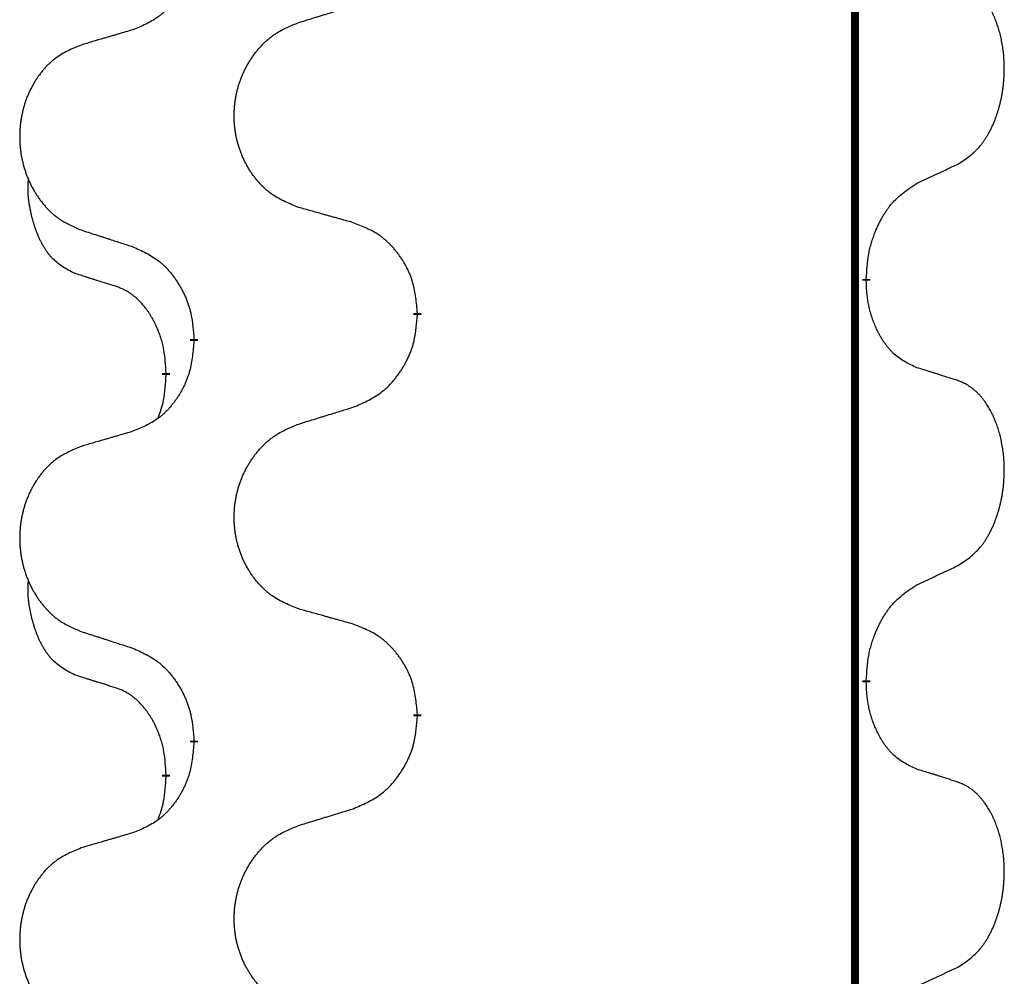
# Model space of a CAD drawing. Units: millimetres. Extents: x -82 to 736, y 0 to 598.
# Drawn here: x 38 to 42, y 420 to 424 of the extents above; entities that cross this region are included whole.
import ezdxf

# ---------------------------------------------------------------- set-up
doc = ezdxf.new("R2010")
doc.units = ezdxf.units.MM
doc.linetypes.add('SLD_Durchgehend', pattern=[0, 0, 0])

# ---------------------------------------------------------------- blocks, each defined once
blk = doc.blocks.new('HL50W-Füsse', base_point=(26.8721, -1428.0153))
at = {"color": 7, "linetype": 'SLD_Durchgehend', "const_width": 0.0625}
for points in [[(-225.7012, 1179.9978), (-225.7012, 1016.0978)], [(-225.6112, 1036.9278), (-225.6112, 1036.9128)], [(-229.1604, 1036.6588), (-229.1604, 1036.6438)], [(-230.9272, 1036.4369), (-230.9272, 1036.4519)], [(-231.1473, 1036.1829), (-231.1473, 1036.1679)], [(-225.6112, 1033.7528), (-225.6112, 1033.7378)], [(-229.1604, 1033.4838), (-229.1604, 1033.4688)], [(-230.9272, 1033.2619), (-230.9272, 1033.2769)], [(-231.1473, 1033.0079), (-231.1473, 1032.9929)]]:
    blk.add_lwpolyline(points, dxfattribs=at)
at = {"color": 7, "linetype": 'SLD_Durchgehend'}
for points, knots in [([(-230.9272, 1039.6119), (-230.9305, 1039.5717), (-230.9372, 1039.4915), (-230.9526, 1039.4021), (-230.9698, 1039.3446), (-230.9796, 1039.3167), (-230.9905, 1039.2893), (-231.0026, 1039.2624), (-231.0157, 1039.2361), (-231.0297, 1039.2105), (-231.0446, 1039.1855), (-231.0604, 1039.1611), (-231.0769, 1039.1374), (-231.0941, 1039.1145), (-231.1123, 1039.0923), (-231.1311, 1039.0712), (-231.1505, 1039.0511), (-231.1706, 1039.0322), (-231.1915, 1039.0143), (-231.2352, 1038.9807), (-231.3077, 1038.94), (-231.3755, 1038.912), (-231.4095, 1038.898)], [0, 0, 0, 0, 0.1207923, 0.2415845, 0.2711145, 0.3006544, 0.3302167, 0.3597763, 0.388964, 0.418152, 0.4473341, 0.4765167, 0.5051788, 0.5338402, 0.5625129, 0.591185, 0.618755, 0.6463281, 0.6738633, 0.7013854, 0.8115011, 0.9216168, 0.9216168, 0.9216168, 0.9216168]), ([(-224.8873, 1037.8358), (-224.8552, 1037.8566), (-224.791, 1037.8982), (-224.7287, 1037.9572), (-224.6941, 1038.0006), (-224.679, 1038.0217), (-224.6648, 1038.0434), (-224.6509, 1038.0665), (-224.6374, 1038.091), (-224.6242, 1038.1169), (-224.6119, 1038.1432), (-224.6009, 1038.1689), (-224.591, 1038.1938), (-224.5821, 1038.2179), (-224.5739, 1038.2423), (-224.5661, 1038.2674), (-224.5588, 1038.2932), (-224.552, 1038.3198), (-224.5459, 1038.3465), (-224.5403, 1038.3739), (-224.5354, 1038.402), (-224.5311, 1038.4307), (-224.5275, 1038.4595), (-224.5246, 1038.4887), (-224.5224, 1038.5182), (-224.5209, 1038.5479), (-224.5201, 1038.5777), (-224.5202, 1038.6061), (-224.5208, 1038.6332), (-224.522, 1038.6589), (-224.5238, 1038.6846), (-224.5261, 1038.7101), (-224.529, 1038.7352), (-224.5324, 1038.7601), (-224.5364, 1038.7848), (-224.5408, 1038.8089), (-224.5457, 1038.8321), (-224.5509, 1038.8547), (-224.5566, 1038.8771), (-224.5628, 1038.8989), (-224.5693, 1038.9201), (-224.5762, 1038.9408), (-224.5836, 1038.9612), (-224.5915, 1038.9816), (-224.6, 1039.0018), (-224.6092, 1039.022), (-224.6189, 1039.0418), (-224.6289, 1039.0609), (-224.6391, 1039.0791), (-224.6496, 1039.0964), (-224.6606, 1039.1135), (-224.6734, 1039.132), (-224.6882, 1039.1519), (-224.7054, 1039.1728), (-224.7236, 1039.1928), (-224.7421, 1039.2111), (-224.7608, 1039.2276), (-224.7795, 1039.2423), (-224.7991, 1039.2559), (-224.8233, 1039.2704), (-224.8529, 1039.2844), (-224.8758, 1039.2936), (-224.8873, 1039.2982)], [0, 0, 0, 0, 0.114626, 0.229253, 0.255136, 0.281028, 0.306957, 0.332884, 0.361934, 0.390985, 0.420018, 0.449052, 0.474762, 0.500472, 0.526183, 0.551894, 0.5793, 0.606707, 0.634112, 0.661518, 0.690573, 0.719628, 0.748686, 0.777743, 0.807529, 0.837316, 0.867099, 0.896882, 0.922639, 0.948395, 0.974152, 0.999908, 1.024987, 1.050066, 1.075144, 1.100222, 1.123355, 1.146488, 1.16962, 1.192753, 1.214494, 1.236235, 1.257976, 1.279718, 1.301816, 1.323914, 1.34601, 1.368106, 1.38839, 1.408673, 1.42896, 1.449249, 1.476285, 1.503323, 1.530378, 1.557432, 1.581269, 1.605108, 1.628896, 1.652672, 1.68974, 1.726808, 1.726808, 1.726808, 1.726808]), ([(-230.0988, 1038.9555), (-230.0788, 1038.9616), (-230.0389, 1038.974), (-229.9939, 1038.9878), (-229.9639, 1038.997), (-229.9489, 1039.0016), (-229.9339, 1039.0063), (-229.919, 1039.0109), (-229.904, 1039.0155), (-229.889, 1039.0201), (-229.874, 1039.0247), (-229.8321, 1039.0377), (-229.7633, 1039.0589), (-229.6994, 1039.0786), (-229.6675, 1039.0884)], [0, 0, 0, 0, 0.062728, 0.1254559, 0.141138, 0.1568202, 0.1725023, 0.1881844, 0.2038666, 0.2195488, 0.235231, 0.2509132, 0.3511056, 0.4512981, 0.4512981, 0.4512981, 0.4512981]), ([(-230.0988, 1037.4931), (-230.1351, 1037.5075), (-230.2076, 1037.5364), (-230.2855, 1037.5786), (-230.333, 1037.6138), (-230.3562, 1037.633), (-230.3784, 1037.6534), (-230.3998, 1037.675), (-230.4204, 1037.6979), (-230.4401, 1037.7218), (-230.4588, 1037.7466), (-230.4764, 1037.772), (-230.493, 1037.7981), (-230.5085, 1037.8248), (-230.523, 1037.8521), (-230.5364, 1037.88), (-230.5488, 1037.9086), (-230.5602, 1037.9377), (-230.5703, 1037.9672), (-230.5793, 1037.9971), (-230.5871, 1038.0272), (-230.5937, 1038.0575), (-230.5991, 1038.0881), (-230.6033, 1038.1189), (-230.6065, 1038.1499), (-230.6084, 1038.181), (-230.6092, 1038.2123), (-230.6088, 1038.2434), (-230.6073, 1038.2745), (-230.6046, 1038.3054), (-230.6008, 1038.3363), (-230.5958, 1038.3669), (-230.5897, 1038.3971), (-230.5825, 1038.4271), (-230.5742, 1038.4568), (-230.5648, 1038.4861), (-230.5542, 1038.515), (-230.5426, 1038.5435), (-230.5299, 1038.5715), (-230.5162, 1038.5988), (-230.5015, 1038.6256), (-230.4859, 1038.6516), (-230.4693, 1038.677), (-230.4517, 1038.7019), (-230.4332, 1038.7261), (-230.4137, 1038.7496), (-230.3932, 1038.7723), (-230.3719, 1038.7939), (-230.3499, 1038.8143), (-230.3273, 1038.8336), (-230.3037, 1038.8517), (-230.2598, 1038.8819), (-230.1916, 1038.9176), (-230.1297, 1038.9429), (-230.0988, 1038.9555)], [0, 0, 0, 0, 0.117086, 0.234172, 0.26425, 0.294342, 0.324476, 0.354607, 0.385625, 0.416644, 0.447649, 0.478654, 0.509524, 0.540393, 0.571263, 0.602133, 0.633372, 0.664611, 0.695847, 0.727084, 0.758108, 0.789132, 0.820159, 0.851185, 0.8824, 0.913614, 0.944827, 0.97604, 1.007095, 1.038151, 1.069208, 1.100265, 1.131069, 1.161872, 1.192674, 1.223475, 1.254222, 1.284969, 1.315717, 1.346465, 1.376816, 1.407167, 1.437517, 1.467868, 1.498416, 1.528964, 1.559522, 1.59008, 1.619832, 1.649585, 1.679305, 1.709013, 1.809224, 1.909434, 1.909434, 1.909434, 1.909434]), ([(-231.4095, 1038.898), (-231.4286, 1038.8924), (-231.4668, 1038.8812), (-231.5099, 1038.8686), (-231.5385, 1038.8602), (-231.5529, 1038.856), (-231.5672, 1038.8518), (-231.5816, 1038.8476), (-231.5959, 1038.8434), (-231.6102, 1038.8392), (-231.6246, 1038.835), (-231.6642, 1038.8233), (-231.7292, 1038.8042), (-231.7894, 1038.7864), (-231.8195, 1038.7776)], [0, 0, 0, 0, 0.0597754, 0.1195507, 0.1344951, 0.1494396, 0.164384, 0.1793284, 0.1942733, 0.2092182, 0.2241631, 0.239108, 0.3332541, 0.4274002, 0.4274002, 0.4274002, 0.4274002]), ([(-231.8195, 1038.7776), (-231.8541, 1038.7631), (-231.9233, 1038.7341), (-231.9974, 1038.6919), (-232.0423, 1038.6568), (-232.0644, 1038.6376), (-232.0855, 1038.6172), (-232.1058, 1038.5955), (-232.1253, 1038.5727), (-232.1441, 1038.5487), (-232.1618, 1038.524), (-232.1786, 1038.4985), (-232.1943, 1038.4724), (-232.2091, 1038.4457), (-232.2229, 1038.4185), (-232.2357, 1038.3906), (-232.2475, 1038.362), (-232.2582, 1038.3329), (-232.2679, 1038.3033), (-232.2764, 1038.2735), (-232.2838, 1038.2434), (-232.29, 1038.2131), (-232.2952, 1038.1825), (-232.2993, 1038.1517), (-232.3022, 1038.1207), (-232.3041, 1038.0896), (-232.3048, 1038.0584), (-232.3045, 1038.0272), (-232.303, 1037.9961), (-232.3005, 1037.9652), (-232.2968, 1037.9344), (-232.2921, 1037.9038), (-232.2863, 1037.8735), (-232.2795, 1037.8436), (-232.2716, 1037.8139), (-232.2626, 1037.7846), (-232.2526, 1037.7557), (-232.2415, 1037.7273), (-232.2294, 1037.6992), (-232.2164, 1037.6719), (-232.2024, 1037.6451), (-232.1876, 1037.6191), (-232.1718, 1037.5937), (-232.1551, 1037.5688), (-232.1375, 1037.5446), (-232.119, 1037.5212), (-232.0995, 1037.4984), (-232.0793, 1037.4768), (-232.0584, 1037.4564), (-232.0369, 1037.4371), (-232.0144, 1037.419), (-231.9728, 1037.3889), (-231.908, 1037.3531), (-231.849, 1037.3278), (-231.8195, 1037.3151)], [0, 0, 0, 0, 0.112481, 0.224961, 0.254205, 0.283463, 0.312765, 0.342064, 0.372505, 0.402946, 0.433372, 0.463798, 0.494314, 0.52483, 0.555347, 0.585864, 0.616922, 0.647981, 0.679038, 0.710095, 0.741061, 0.772027, 0.802995, 0.833963, 0.865172, 0.896381, 0.927588, 0.958795, 0.989832, 1.020868, 1.051906, 1.082944, 1.113652, 1.144359, 1.175065, 1.20577, 1.236283, 1.266796, 1.29731, 1.327824, 1.357761, 1.387698, 1.417635, 1.447572, 1.477483, 1.507394, 1.537316, 1.567238, 1.596112, 1.624989, 1.653829, 1.682658, 1.778901, 1.875145, 1.875145, 1.875145, 1.875145]), ([(-225.2104, 1037.6846), (-225.1876, 1037.6951), (-225.1421, 1037.7163), (-225.0927, 1037.7393), (-225.0622, 1037.7535), (-225.0506, 1037.759), (-225.0389, 1037.7645), (-225.0272, 1037.7699), (-225.0156, 1037.7754), (-225.0039, 1037.7809), (-224.9922, 1037.7863), (-224.9689, 1037.7973), (-224.9339, 1037.8138), (-224.9028, 1037.8284), (-224.8873, 1037.8358)], [0, 0, 0, 0, 0.075268, 0.1505361, 0.163415, 0.176294, 0.1891729, 0.2020518, 0.2149361, 0.2278204, 0.2407047, 0.253589, 0.3051493, 0.3567097, 0.3567097, 0.3567097, 0.3567097]), ([(-231.8712, 1036.9725), (-231.9041, 1036.9892), (-231.9698, 1037.0228), (-232.0332, 1037.0753), (-232.0674, 1037.1146), (-232.0815, 1037.1326), (-232.0948, 1037.1513), (-232.1078, 1037.1713), (-232.1206, 1037.1925), (-232.133, 1037.2151), (-232.1445, 1037.2381), (-232.155, 1037.2608), (-232.1644, 1037.2832), (-232.173, 1037.3051), (-232.181, 1037.3273), (-232.1886, 1037.3503), (-232.1959, 1037.374), (-232.2027, 1037.3984), (-232.209, 1037.423), (-232.215, 1037.4483), (-232.2205, 1037.4742), (-232.2255, 1037.5008), (-232.2299, 1037.5276), (-232.2335, 1037.5546), (-232.2362, 1037.5819), (-232.2381, 1037.6095), (-232.2389, 1037.6371), (-232.2384, 1037.666), (-232.2365, 1037.696), (-232.2347, 1037.7167), (-232.2337, 1037.7271)], [0, 0, 0, 0, 0.1104767, 0.2209534, 0.2438284, 0.2667114, 0.2896326, 0.3125527, 0.3382849, 0.3640175, 0.389731, 0.4154442, 0.4390192, 0.4625939, 0.4861716, 0.5097495, 0.5351329, 0.5605162, 0.5859001, 0.6112844, 0.6383739, 0.665463, 0.6925584, 0.7196538, 0.7472958, 0.7749392, 0.8025614, 0.830178, 0.8614107, 0.8926434, 0.8926434, 0.8926434, 0.8926434]), ([(-225.6112, 1036.9278), (-225.6092, 1036.9608), (-225.6051, 1037.0267), (-225.5967, 1037.1001), (-225.5874, 1037.1476), (-225.5823, 1037.1701), (-225.5765, 1037.1924), (-225.5703, 1037.2142), (-225.5636, 1037.2355), (-225.5566, 1037.2561), (-225.5491, 1037.2767), (-225.54, 1037.3), (-225.5291, 1037.3262), (-225.5161, 1037.3549), (-225.5022, 1037.3832), (-225.4878, 1037.41), (-225.4732, 1037.4353), (-225.4582, 1037.4592), (-225.4422, 1037.4824), (-225.4025, 1037.5346), (-225.3282, 1037.6076), (-225.2496, 1037.6589), (-225.2104, 1037.6846)], [0, 0, 0, 0, 0.0991279, 0.1982558, 0.2212992, 0.2443459, 0.2673984, 0.2904499, 0.3123028, 0.3341557, 0.3560082, 0.3778615, 0.4093786, 0.4408961, 0.4724293, 0.503962, 0.5321252, 0.5602895, 0.5884188, 0.6165402, 0.7571053, 0.8976704, 0.8976704, 0.8976704, 0.8976704]), ([(-229.6675, 1037.3726), (-229.6876, 1037.3782), (-229.7279, 1037.3894), (-229.7731, 1037.402), (-229.8033, 1037.4104), (-229.8184, 1037.4146), (-229.8334, 1037.4188), (-229.8485, 1037.423), (-229.8636, 1037.4272), (-229.8787, 1037.4315), (-229.8938, 1037.4357), (-229.9355, 1037.4473), (-230.0038, 1037.4665), (-230.0672, 1037.4842), (-230.0988, 1037.4931)], [0, 0, 0, 0, 0.0626283, 0.1252565, 0.140914, 0.1565714, 0.1722289, 0.1878864, 0.2035442, 0.219202, 0.2348598, 0.2505176, 0.3491531, 0.4477886, 0.4477886, 0.4477886, 0.4477886]), ([(-229.1604, 1036.6588), (-229.1638, 1036.6989), (-229.1708, 1036.7792), (-229.1871, 1036.8687), (-229.2052, 1036.9261), (-229.2155, 1036.954), (-229.227, 1036.9814), (-229.2396, 1037.0083), (-229.2534, 1037.0346), (-229.2681, 1037.0602), (-229.2839, 1037.0852), (-229.3004, 1037.1096), (-229.3178, 1037.1333), (-229.336, 1037.1562), (-229.355, 1037.1784), (-229.3748, 1037.1995), (-229.3953, 1037.2196), (-229.4164, 1037.2386), (-229.4384, 1037.2564), (-229.4846, 1037.2901), (-229.5608, 1037.3307), (-229.632, 1037.3586), (-229.6675, 1037.3726)], [0, 0, 0, 0, 0.1209346, 0.2418691, 0.2715902, 0.3013222, 0.3310797, 0.3608342, 0.3904011, 0.4199685, 0.4495293, 0.4790908, 0.5083301, 0.5375686, 0.5668172, 0.5960652, 0.6244344, 0.6528069, 0.6811435, 0.7094671, 0.8241186, 0.93877, 0.93877, 0.93877, 0.93877]), ([(-231.8195, 1037.3151), (-231.8005, 1037.309), (-231.7625, 1037.2967), (-231.7198, 1037.2828), (-231.6913, 1037.2736), (-231.677, 1037.269), (-231.6628, 1037.2644), (-231.6485, 1037.2597), (-231.6343, 1037.2551), (-231.62, 1037.2505), (-231.6058, 1037.2459), (-231.5659, 1037.233), (-231.5005, 1037.2118), (-231.4398, 1037.1921), (-231.4095, 1037.1822)], [0, 0, 0, 0, 0.0599168, 0.1198336, 0.1348129, 0.1497923, 0.1647716, 0.179751, 0.1947305, 0.2097099, 0.2246894, 0.2396689, 0.3353723, 0.4310757, 0.4310757, 0.4310757, 0.4310757]), ([(-231.4095, 1037.1822), (-231.3742, 1037.1663), (-231.3036, 1037.1345), (-231.2284, 1037.0888), (-231.183, 1037.0514), (-231.1607, 1037.031), (-231.1396, 1037.0094), (-231.1192, 1036.9866), (-231.0995, 1036.9626), (-231.0807, 1036.9374), (-231.0629, 1036.9114), (-231.0461, 1036.8848), (-231.0301, 1036.8574), (-231.0152, 1036.8294), (-231.0013, 1036.8009), (-230.9886, 1036.7717), (-230.977, 1036.7419), (-230.9666, 1036.7115), (-230.9576, 1036.6807), (-230.9448, 1036.6276), (-230.934, 1036.5511), (-230.9295, 1036.485), (-230.9272, 1036.4519)], [0, 0, 0, 0, 0.1161018, 0.2322037, 0.2623496, 0.2925108, 0.3227169, 0.3529195, 0.3843764, 0.415834, 0.4472779, 0.4787225, 0.5104414, 0.5421594, 0.5738837, 0.6056077, 0.6377093, 0.6698134, 0.7018938, 0.7339652, 0.8335001, 0.9330351, 0.9330351, 0.9330351, 0.9330351]), ([(-231.5481, 1036.8703), (-231.5712, 1036.8773), (-231.6174, 1036.8915), (-231.6674, 1036.907), (-231.6982, 1036.9166), (-231.7097, 1036.9203), (-231.7213, 1036.9239), (-231.7328, 1036.9276), (-231.7443, 1036.9313), (-231.7559, 1036.935), (-231.7674, 1036.9387), (-231.7905, 1036.9461), (-231.8251, 1036.9574), (-231.8559, 1036.9674), (-231.8712, 1036.9725)], [0, 0, 0, 0, 0.072467, 0.1449339, 0.1570396, 0.1691453, 0.181251, 0.1933566, 0.2054742, 0.2175917, 0.2297093, 0.2418268, 0.2903502, 0.3388736, 0.3388736, 0.3388736, 0.3388736]), ([(-225.2104, 1036.2254), (-225.2424, 1036.24), (-225.3063, 1036.2693), (-225.371, 1036.3146), (-225.4077, 1036.3497), (-225.4239, 1036.3668), (-225.4392, 1036.3847), (-225.4543, 1036.404), (-225.4693, 1036.4247), (-225.4839, 1036.4468), (-225.4976, 1036.4695), (-225.5098, 1036.4912), (-225.5205, 1036.512), (-225.53, 1036.5316), (-225.539, 1036.5516), (-225.5477, 1036.5723), (-225.556, 1036.5937), (-225.5639, 1036.616), (-225.5711, 1036.6385), (-225.5775, 1036.6603), (-225.5831, 1036.6812), (-225.588, 1036.7013), (-225.5924, 1036.7215), (-225.5964, 1036.7421), (-225.6, 1036.7631), (-225.603, 1036.7844), (-225.6056, 1036.8058), (-225.6082, 1036.8343), (-225.61, 1036.87), (-225.6108, 1036.8985), (-225.6112, 1036.9128)], [0, 0, 0, 0, 0.1054562, 0.2109123, 0.2344291, 0.2579548, 0.2815165, 0.3050767, 0.3315574, 0.3580389, 0.3845049, 0.4109705, 0.4328054, 0.4546397, 0.4764736, 0.4983077, 0.5219471, 0.5455868, 0.5692264, 0.5928659, 0.6135516, 0.634237, 0.6549231, 0.6756092, 0.6971494, 0.71869, 0.740226, 0.7617607, 0.804578, 0.8473954, 0.8473954, 0.8473954, 0.8473954]), ([(-231.1473, 1036.1829), (-231.1491, 1036.2135), (-231.1526, 1036.2749), (-231.1602, 1036.3432), (-231.1688, 1036.3875), (-231.1735, 1036.4085), (-231.1788, 1036.4294), (-231.1846, 1036.4497), (-231.1908, 1036.4694), (-231.1974, 1036.4886), (-231.2045, 1036.5076), (-231.2127, 1036.5284), (-231.2224, 1036.5507), (-231.2336, 1036.5747), (-231.2456, 1036.5982), (-231.258, 1036.6205), (-231.2708, 1036.6417), (-231.2837, 1036.6617), (-231.2974, 1036.6813), (-231.3131, 1036.7021), (-231.331, 1036.724), (-231.3515, 1036.7466), (-231.3732, 1036.7681), (-231.3953, 1036.7875), (-231.4175, 1036.8049), (-231.4397, 1036.8202), (-231.4629, 1036.8341), (-231.4886, 1036.8473), (-231.5172, 1036.8591), (-231.5378, 1036.8666), (-231.5481, 1036.8703)], [0, 0, 0, 0, 0.0921911, 0.1843821, 0.20591, 0.2274409, 0.2489766, 0.2705115, 0.2907895, 0.3110675, 0.3313472, 0.3516275, 0.3780441, 0.4044611, 0.4308749, 0.4572883, 0.4811357, 0.5049824, 0.5288358, 0.5526907, 0.5831984, 0.6137075, 0.6442319, 0.6747535, 0.7017613, 0.7287719, 0.7557302, 0.7826753, 0.8155538, 0.8484323, 0.8484323, 0.8484323, 0.8484323]), ([(-229.6675, 1035.9134), (-229.6306, 1035.9293), (-229.5566, 1035.961), (-229.4774, 1036.0066), (-229.4294, 1036.0441), (-229.4061, 1036.0645), (-229.3838, 1036.0861), (-229.3623, 1036.1089), (-229.3417, 1036.133), (-229.3219, 1036.1582), (-229.3031, 1036.1841), (-229.2854, 1036.2108), (-229.2686, 1036.2381), (-229.2529, 1036.2661), (-229.2383, 1036.2947), (-229.2249, 1036.3239), (-229.2127, 1036.3537), (-229.2018, 1036.384), (-229.1923, 1036.4149), (-229.1788, 1036.4679), (-229.1675, 1036.5444), (-229.1627, 1036.6107), (-229.1604, 1036.6438)], [0, 0, 0, 0, 0.1207225, 0.241445, 0.272411, 0.3033922, 0.334416, 0.3654362, 0.3974567, 0.4294779, 0.4614868, 0.4934965, 0.5255609, 0.5576245, 0.5896947, 0.6217645, 0.6540243, 0.6862868, 0.7185226, 0.7507482, 0.8503626, 0.9499769, 0.9499769, 0.9499769, 0.9499769]), ([(-230.9272, 1036.4369), (-230.9305, 1036.3967), (-230.9372, 1036.3165), (-230.9526, 1036.2271), (-230.9698, 1036.1696), (-230.9796, 1036.1417), (-230.9905, 1036.1143), (-231.0026, 1036.0874), (-231.0157, 1036.0611), (-231.0297, 1036.0355), (-231.0446, 1036.0105), (-231.0604, 1035.9861), (-231.0769, 1035.9624), (-231.0941, 1035.9395), (-231.1123, 1035.9173), (-231.1311, 1035.8962), (-231.1505, 1035.8761), (-231.1706, 1035.8572), (-231.1915, 1035.8393), (-231.2352, 1035.8057), (-231.3077, 1035.765), (-231.3755, 1035.737), (-231.4095, 1035.723)], [0, 0, 0, 0, 0.1207923, 0.2415845, 0.2711145, 0.3006544, 0.3302167, 0.3597763, 0.388964, 0.418152, 0.4473341, 0.4765167, 0.5051788, 0.5338402, 0.5625129, 0.591185, 0.618755, 0.6463281, 0.6738633, 0.7013854, 0.8115011, 0.9216168, 0.9216168, 0.9216168, 0.9216168]), ([(-224.8873, 1036.1232), (-224.9103, 1036.1307), (-224.9564, 1036.1457), (-225.0064, 1036.1618), (-225.0371, 1036.1717), (-225.0487, 1036.1753), (-225.0602, 1036.179), (-225.0718, 1036.1826), (-225.0833, 1036.1862), (-225.0949, 1036.1898), (-225.1064, 1036.1934), (-225.1295, 1036.2006), (-225.1641, 1036.2113), (-225.195, 1036.2207), (-225.2104, 1036.2254)], [0, 0, 0, 0, 0.0726997, 0.1453994, 0.1575073, 0.1696152, 0.1817231, 0.193831, 0.205927, 0.2180229, 0.2301189, 0.2422149, 0.2905443, 0.3388737, 0.3388737, 0.3388737, 0.3388737]), ([(-231.211, 1035.8254), (-231.2024, 1035.8491), (-231.1854, 1035.8966), (-231.1632, 1035.9774), (-231.1525, 1036.0685), (-231.1491, 1036.1347), (-231.1473, 1036.1679)], [0, 0, 0, 0, 0.0756193, 0.1512387, 0.250723, 0.3502073, 0.3502073, 0.3502073, 0.3502073]), ([(-224.8873, 1034.6608), (-224.8552, 1034.6816), (-224.791, 1034.7232), (-224.7287, 1034.7822), (-224.6941, 1034.8256), (-224.679, 1034.8467), (-224.6648, 1034.8684), (-224.6509, 1034.8915), (-224.6374, 1034.916), (-224.6242, 1034.9419), (-224.6119, 1034.9682), (-224.6009, 1034.9939), (-224.591, 1035.0188), (-224.5821, 1035.0429), (-224.5739, 1035.0673), (-224.5661, 1035.0924), (-224.5588, 1035.1182), (-224.552, 1035.1448), (-224.5459, 1035.1715), (-224.5403, 1035.1989), (-224.5354, 1035.227), (-224.5311, 1035.2557), (-224.5275, 1035.2845), (-224.5246, 1035.3137), (-224.5224, 1035.3432), (-224.5209, 1035.3729), (-224.5201, 1035.4027), (-224.5202, 1035.4311), (-224.5208, 1035.4582), (-224.522, 1035.4839), (-224.5238, 1035.5096), (-224.5261, 1035.5351), (-224.529, 1035.5602), (-224.5324, 1035.5851), (-224.5364, 1035.6098), (-224.5408, 1035.6339), (-224.5457, 1035.6571), (-224.5509, 1035.6797), (-224.5566, 1035.7021), (-224.5628, 1035.7239), (-224.5693, 1035.7451), (-224.5762, 1035.7658), (-224.5836, 1035.7862), (-224.5915, 1035.8066), (-224.6, 1035.8268), (-224.6092, 1035.847), (-224.6189, 1035.8668), (-224.6289, 1035.8859), (-224.6391, 1035.9041), (-224.6496, 1035.9214), (-224.6606, 1035.9385), (-224.6734, 1035.957), (-224.6882, 1035.9769), (-224.7054, 1035.9978), (-224.7236, 1036.0178), (-224.7421, 1036.0361), (-224.7608, 1036.0526), (-224.7795, 1036.0673), (-224.7991, 1036.0809), (-224.8233, 1036.0954), (-224.8529, 1036.1094), (-224.8758, 1036.1186), (-224.8873, 1036.1232)], [0, 0, 0, 0, 0.114626, 0.229253, 0.255136, 0.281028, 0.306957, 0.332884, 0.361934, 0.390985, 0.420018, 0.449052, 0.474762, 0.500472, 0.526183, 0.551894, 0.5793, 0.606707, 0.634112, 0.661518, 0.690573, 0.719628, 0.748686, 0.777743, 0.807529, 0.837316, 0.867099, 0.896882, 0.922639, 0.948395, 0.974152, 0.999908, 1.024987, 1.050066, 1.075144, 1.100222, 1.123355, 1.146488, 1.16962, 1.192753, 1.214494, 1.236235, 1.257976, 1.279718, 1.301816, 1.323914, 1.34601, 1.368106, 1.38839, 1.408673, 1.42896, 1.449249, 1.476285, 1.503323, 1.530378, 1.557432, 1.581269, 1.605108, 1.628896, 1.652672, 1.68974, 1.726808, 1.726808, 1.726808, 1.726808]), ([(-230.0988, 1035.7805), (-230.0788, 1035.7866), (-230.0389, 1035.799), (-229.9939, 1035.8128), (-229.9639, 1035.822), (-229.9489, 1035.8266), (-229.9339, 1035.8313), (-229.919, 1035.8359), (-229.904, 1035.8405), (-229.889, 1035.8451), (-229.874, 1035.8497), (-229.8321, 1035.8627), (-229.7633, 1035.8839), (-229.6994, 1035.9036), (-229.6675, 1035.9134)], [0, 0, 0, 0, 0.062728, 0.1254559, 0.141138, 0.1568202, 0.1725023, 0.1881844, 0.2038666, 0.2195488, 0.235231, 0.2509132, 0.3511056, 0.4512981, 0.4512981, 0.4512981, 0.4512981]), ([(-230.0988, 1034.3181), (-230.1351, 1034.3325), (-230.2076, 1034.3614), (-230.2855, 1034.4036), (-230.333, 1034.4388), (-230.3562, 1034.458), (-230.3784, 1034.4784), (-230.3998, 1034.5), (-230.4204, 1034.5229), (-230.4401, 1034.5468), (-230.4588, 1034.5716), (-230.4764, 1034.597), (-230.493, 1034.6231), (-230.5085, 1034.6498), (-230.523, 1034.6771), (-230.5364, 1034.705), (-230.5488, 1034.7336), (-230.5602, 1034.7627), (-230.5703, 1034.7922), (-230.5793, 1034.8221), (-230.5871, 1034.8522), (-230.5937, 1034.8825), (-230.5991, 1034.9131), (-230.6033, 1034.9439), (-230.6065, 1034.9749), (-230.6084, 1035.006), (-230.6092, 1035.0373), (-230.6088, 1035.0684), (-230.6073, 1035.0995), (-230.6046, 1035.1304), (-230.6008, 1035.1613), (-230.5958, 1035.1919), (-230.5897, 1035.2221), (-230.5825, 1035.2521), (-230.5742, 1035.2818), (-230.5648, 1035.3111), (-230.5542, 1035.34), (-230.5426, 1035.3685), (-230.5299, 1035.3965), (-230.5162, 1035.4238), (-230.5015, 1035.4506), (-230.4859, 1035.4766), (-230.4693, 1035.502), (-230.4517, 1035.5269), (-230.4332, 1035.5511), (-230.4137, 1035.5746), (-230.3932, 1035.5973), (-230.3719, 1035.6189), (-230.3499, 1035.6393), (-230.3273, 1035.6586), (-230.3037, 1035.6767), (-230.2598, 1035.7069), (-230.1916, 1035.7426), (-230.1297, 1035.7679), (-230.0988, 1035.7805)], [0, 0, 0, 0, 0.117086, 0.234172, 0.26425, 0.294342, 0.324476, 0.354607, 0.385625, 0.416644, 0.447649, 0.478654, 0.509524, 0.540393, 0.571263, 0.602133, 0.633372, 0.664611, 0.695847, 0.727084, 0.758108, 0.789132, 0.820159, 0.851185, 0.8824, 0.913614, 0.944827, 0.97604, 1.007095, 1.038151, 1.069208, 1.100265, 1.131069, 1.161872, 1.192674, 1.223475, 1.254222, 1.284969, 1.315717, 1.346465, 1.376816, 1.407167, 1.437517, 1.467868, 1.498416, 1.528964, 1.559522, 1.59008, 1.619832, 1.649585, 1.679305, 1.709013, 1.809224, 1.909434, 1.909434, 1.909434, 1.909434]), ([(-231.4095, 1035.723), (-231.4286, 1035.7174), (-231.4668, 1035.7062), (-231.5099, 1035.6936), (-231.5385, 1035.6852), (-231.5529, 1035.681), (-231.5672, 1035.6768), (-231.5816, 1035.6726), (-231.5959, 1035.6684), (-231.6102, 1035.6642), (-231.6246, 1035.66), (-231.6642, 1035.6483), (-231.7292, 1035.6292), (-231.7894, 1035.6114), (-231.8195, 1035.6026)], [0, 0, 0, 0, 0.0597754, 0.1195507, 0.1344951, 0.1494396, 0.164384, 0.1793284, 0.1942733, 0.2092182, 0.2241631, 0.239108, 0.3332541, 0.4274002, 0.4274002, 0.4274002, 0.4274002]), ([(-231.8195, 1035.6026), (-231.8541, 1035.5881), (-231.9233, 1035.5591), (-231.9974, 1035.5169), (-232.0423, 1035.4818), (-232.0644, 1035.4626), (-232.0855, 1035.4422), (-232.1058, 1035.4205), (-232.1253, 1035.3977), (-232.1441, 1035.3737), (-232.1618, 1035.349), (-232.1786, 1035.3235), (-232.1943, 1035.2974), (-232.2091, 1035.2707), (-232.2229, 1035.2435), (-232.2357, 1035.2156), (-232.2475, 1035.187), (-232.2582, 1035.1579), (-232.2679, 1035.1283), (-232.2764, 1035.0985), (-232.2838, 1035.0684), (-232.29, 1035.0381), (-232.2952, 1035.0075), (-232.2993, 1034.9767), (-232.3022, 1034.9457), (-232.3041, 1034.9146), (-232.3048, 1034.8834), (-232.3045, 1034.8522), (-232.303, 1034.8211), (-232.3005, 1034.7902), (-232.2968, 1034.7594), (-232.2921, 1034.7288), (-232.2863, 1034.6985), (-232.2795, 1034.6686), (-232.2716, 1034.6389), (-232.2626, 1034.6096), (-232.2526, 1034.5807), (-232.2415, 1034.5523), (-232.2294, 1034.5242), (-232.2164, 1034.4969), (-232.2024, 1034.4701), (-232.1876, 1034.4441), (-232.1718, 1034.4187), (-232.1551, 1034.3938), (-232.1375, 1034.3696), (-232.119, 1034.3462), (-232.0995, 1034.3234), (-232.0793, 1034.3018), (-232.0584, 1034.2814), (-232.0369, 1034.2621), (-232.0144, 1034.244), (-231.9728, 1034.2139), (-231.908, 1034.1781), (-231.849, 1034.1528), (-231.8195, 1034.1401)], [0, 0, 0, 0, 0.112481, 0.224961, 0.254205, 0.283463, 0.312765, 0.342064, 0.372505, 0.402946, 0.433372, 0.463798, 0.494314, 0.52483, 0.555347, 0.585864, 0.616922, 0.647981, 0.679038, 0.710095, 0.741061, 0.772027, 0.802995, 0.833963, 0.865172, 0.896381, 0.927588, 0.958795, 0.989832, 1.020868, 1.051906, 1.082944, 1.113652, 1.144359, 1.175065, 1.20577, 1.236283, 1.266796, 1.29731, 1.327824, 1.357761, 1.387698, 1.417635, 1.447572, 1.477483, 1.507394, 1.537316, 1.567238, 1.596112, 1.624989, 1.653829, 1.682658, 1.778901, 1.875145, 1.875145, 1.875145, 1.875145]), ([(-225.2104, 1034.5096), (-225.1876, 1034.5201), (-225.1421, 1034.5413), (-225.0927, 1034.5643), (-225.0622, 1034.5785), (-225.0506, 1034.584), (-225.0389, 1034.5895), (-225.0272, 1034.5949), (-225.0156, 1034.6004), (-225.0039, 1034.6059), (-224.9922, 1034.6113), (-224.9689, 1034.6223), (-224.9339, 1034.6388), (-224.9028, 1034.6534), (-224.8873, 1034.6608)], [0, 0, 0, 0, 0.075268, 0.1505361, 0.163415, 0.176294, 0.1891729, 0.2020518, 0.2149361, 0.2278204, 0.2407047, 0.253589, 0.3051493, 0.3567097, 0.3567097, 0.3567097, 0.3567097]), ([(-231.8712, 1033.7975), (-231.9041, 1033.8142), (-231.9698, 1033.8478), (-232.0332, 1033.9003), (-232.0674, 1033.9396), (-232.0815, 1033.9576), (-232.0948, 1033.9763), (-232.1078, 1033.9963), (-232.1206, 1034.0175), (-232.133, 1034.0401), (-232.1445, 1034.0631), (-232.155, 1034.0858), (-232.1644, 1034.1082), (-232.173, 1034.1301), (-232.181, 1034.1523), (-232.1886, 1034.1753), (-232.1959, 1034.199), (-232.2027, 1034.2234), (-232.209, 1034.248), (-232.215, 1034.2733), (-232.2205, 1034.2992), (-232.2255, 1034.3258), (-232.2299, 1034.3526), (-232.2335, 1034.3796), (-232.2362, 1034.4069), (-232.2381, 1034.4345), (-232.2389, 1034.4621), (-232.2384, 1034.491), (-232.2365, 1034.521), (-232.2347, 1034.5417), (-232.2337, 1034.5521)], [0, 0, 0, 0, 0.1104767, 0.2209534, 0.2438284, 0.2667114, 0.2896326, 0.3125527, 0.3382849, 0.3640175, 0.389731, 0.4154442, 0.4390192, 0.4625939, 0.4861716, 0.5097495, 0.5351329, 0.5605162, 0.5859001, 0.6112844, 0.6383739, 0.665463, 0.6925584, 0.7196538, 0.7472958, 0.7749392, 0.8025614, 0.830178, 0.8614107, 0.8926434, 0.8926434, 0.8926434, 0.8926434]), ([(-225.6112, 1033.7528), (-225.6092, 1033.7858), (-225.6051, 1033.8517), (-225.5967, 1033.9251), (-225.5874, 1033.9726), (-225.5823, 1033.9951), (-225.5765, 1034.0174), (-225.5703, 1034.0392), (-225.5636, 1034.0605), (-225.5566, 1034.0811), (-225.5491, 1034.1017), (-225.54, 1034.125), (-225.5291, 1034.1512), (-225.5161, 1034.1799), (-225.5022, 1034.2082), (-225.4878, 1034.235), (-225.4732, 1034.2603), (-225.4582, 1034.2842), (-225.4422, 1034.3074), (-225.4025, 1034.3596), (-225.3282, 1034.4326), (-225.2496, 1034.4839), (-225.2104, 1034.5096)], [0, 0, 0, 0, 0.0991279, 0.1982558, 0.2212992, 0.2443459, 0.2673984, 0.2904499, 0.3123028, 0.3341557, 0.3560082, 0.3778615, 0.4093786, 0.4408961, 0.4724293, 0.503962, 0.5321252, 0.5602895, 0.5884188, 0.6165402, 0.7571053, 0.8976704, 0.8976704, 0.8976704, 0.8976704]), ([(-229.6675, 1034.1976), (-229.6876, 1034.2032), (-229.7279, 1034.2144), (-229.7731, 1034.227), (-229.8033, 1034.2354), (-229.8184, 1034.2396), (-229.8334, 1034.2438), (-229.8485, 1034.248), (-229.8636, 1034.2522), (-229.8787, 1034.2565), (-229.8938, 1034.2607), (-229.9355, 1034.2723), (-230.0038, 1034.2915), (-230.0672, 1034.3092), (-230.0988, 1034.3181)], [0, 0, 0, 0, 0.0626283, 0.1252565, 0.140914, 0.1565714, 0.1722289, 0.1878864, 0.2035442, 0.219202, 0.2348598, 0.2505176, 0.3491531, 0.4477886, 0.4477886, 0.4477886, 0.4477886]), ([(-229.1604, 1033.4838), (-229.1638, 1033.5239), (-229.1708, 1033.6042), (-229.1871, 1033.6937), (-229.2052, 1033.7511), (-229.2155, 1033.779), (-229.227, 1033.8064), (-229.2396, 1033.8333), (-229.2534, 1033.8596), (-229.2681, 1033.8852), (-229.2839, 1033.9102), (-229.3004, 1033.9346), (-229.3178, 1033.9583), (-229.336, 1033.9812), (-229.355, 1034.0034), (-229.3748, 1034.0245), (-229.3953, 1034.0446), (-229.4164, 1034.0636), (-229.4384, 1034.0814), (-229.4846, 1034.1151), (-229.5608, 1034.1557), (-229.632, 1034.1836), (-229.6675, 1034.1976)], [0, 0, 0, 0, 0.1209346, 0.2418691, 0.2715902, 0.3013222, 0.3310797, 0.3608342, 0.3904011, 0.4199685, 0.4495293, 0.4790908, 0.5083301, 0.5375686, 0.5668172, 0.5960652, 0.6244344, 0.6528069, 0.6811435, 0.7094671, 0.8241186, 0.93877, 0.93877, 0.93877, 0.93877]), ([(-231.8195, 1034.1401), (-231.8005, 1034.134), (-231.7625, 1034.1217), (-231.7198, 1034.1078), (-231.6913, 1034.0986), (-231.677, 1034.094), (-231.6628, 1034.0894), (-231.6485, 1034.0847), (-231.6343, 1034.0801), (-231.62, 1034.0755), (-231.6058, 1034.0709), (-231.5659, 1034.058), (-231.5005, 1034.0368), (-231.4398, 1034.0171), (-231.4095, 1034.0072)], [0, 0, 0, 0, 0.0599168, 0.1198336, 0.1348129, 0.1497923, 0.1647716, 0.179751, 0.1947305, 0.2097099, 0.2246894, 0.2396689, 0.3353723, 0.4310757, 0.4310757, 0.4310757, 0.4310757]), ([(-231.4095, 1034.0072), (-231.3742, 1033.9913), (-231.3036, 1033.9595), (-231.2284, 1033.9138), (-231.183, 1033.8764), (-231.1607, 1033.856), (-231.1396, 1033.8344), (-231.1192, 1033.8116), (-231.0995, 1033.7876), (-231.0807, 1033.7624), (-231.0629, 1033.7364), (-231.0461, 1033.7098), (-231.0301, 1033.6824), (-231.0152, 1033.6544), (-231.0013, 1033.6259), (-230.9886, 1033.5967), (-230.977, 1033.5669), (-230.9666, 1033.5365), (-230.9576, 1033.5057), (-230.9448, 1033.4526), (-230.934, 1033.3761), (-230.9295, 1033.31), (-230.9272, 1033.2769)], [0, 0, 0, 0, 0.1161018, 0.2322037, 0.2623496, 0.2925108, 0.3227169, 0.3529195, 0.3843764, 0.415834, 0.4472779, 0.4787225, 0.5104414, 0.5421594, 0.5738837, 0.6056077, 0.6377093, 0.6698134, 0.7018938, 0.7339652, 0.8335001, 0.9330351, 0.9330351, 0.9330351, 0.9330351]), ([(-231.5481, 1033.6953), (-231.5712, 1033.7023), (-231.6174, 1033.7165), (-231.6674, 1033.732), (-231.6982, 1033.7416), (-231.7097, 1033.7453), (-231.7213, 1033.7489), (-231.7328, 1033.7526), (-231.7443, 1033.7563), (-231.7559, 1033.76), (-231.7674, 1033.7637), (-231.7905, 1033.7711), (-231.8251, 1033.7824), (-231.8559, 1033.7924), (-231.8712, 1033.7975)], [0, 0, 0, 0, 0.072467, 0.1449339, 0.1570396, 0.1691453, 0.181251, 0.1933566, 0.2054742, 0.2175917, 0.2297093, 0.2418268, 0.2903502, 0.3388736, 0.3388736, 0.3388736, 0.3388736]), ([(-225.2104, 1033.0504), (-225.2424, 1033.065), (-225.3063, 1033.0943), (-225.371, 1033.1396), (-225.4077, 1033.1747), (-225.4239, 1033.1918), (-225.4392, 1033.2097), (-225.4543, 1033.229), (-225.4693, 1033.2497), (-225.4839, 1033.2718), (-225.4976, 1033.2945), (-225.5098, 1033.3162), (-225.5205, 1033.337), (-225.53, 1033.3566), (-225.539, 1033.3766), (-225.5477, 1033.3973), (-225.556, 1033.4187), (-225.5639, 1033.441), (-225.5711, 1033.4635), (-225.5775, 1033.4853), (-225.5831, 1033.5062), (-225.588, 1033.5263), (-225.5924, 1033.5465), (-225.5964, 1033.5671), (-225.6, 1033.5881), (-225.603, 1033.6094), (-225.6056, 1033.6308), (-225.6082, 1033.6593), (-225.61, 1033.695), (-225.6108, 1033.7235), (-225.6112, 1033.7378)], [0, 0, 0, 0, 0.1054562, 0.2109123, 0.2344291, 0.2579548, 0.2815165, 0.3050767, 0.3315574, 0.3580389, 0.3845049, 0.4109705, 0.4328054, 0.4546397, 0.4764736, 0.4983077, 0.5219471, 0.5455868, 0.5692264, 0.5928659, 0.6135516, 0.634237, 0.6549231, 0.6756092, 0.6971494, 0.71869, 0.740226, 0.7617607, 0.804578, 0.8473954, 0.8473954, 0.8473954, 0.8473954]), ([(-231.1473, 1033.0079), (-231.1491, 1033.0385), (-231.1526, 1033.0999), (-231.1602, 1033.1682), (-231.1688, 1033.2125), (-231.1735, 1033.2335), (-231.1788, 1033.2544), (-231.1846, 1033.2747), (-231.1908, 1033.2944), (-231.1974, 1033.3136), (-231.2045, 1033.3326), (-231.2127, 1033.3534), (-231.2224, 1033.3757), (-231.2336, 1033.3997), (-231.2456, 1033.4232), (-231.258, 1033.4455), (-231.2708, 1033.4667), (-231.2837, 1033.4867), (-231.2974, 1033.5063), (-231.3131, 1033.5271), (-231.331, 1033.549), (-231.3515, 1033.5716), (-231.3732, 1033.5931), (-231.3953, 1033.6125), (-231.4175, 1033.6299), (-231.4397, 1033.6452), (-231.4629, 1033.6591), (-231.4886, 1033.6723), (-231.5172, 1033.6841), (-231.5378, 1033.6916), (-231.5481, 1033.6953)], [0, 0, 0, 0, 0.0921911, 0.1843821, 0.20591, 0.2274409, 0.2489766, 0.2705115, 0.2907895, 0.3110675, 0.3313472, 0.3516275, 0.3780441, 0.4044611, 0.4308749, 0.4572883, 0.4811357, 0.5049824, 0.5288358, 0.5526907, 0.5831984, 0.6137075, 0.6442319, 0.6747535, 0.7017613, 0.7287719, 0.7557302, 0.7826753, 0.8155538, 0.8484323, 0.8484323, 0.8484323, 0.8484323]), ([(-229.6675, 1032.7384), (-229.6306, 1032.7543), (-229.5566, 1032.786), (-229.4774, 1032.8316), (-229.4294, 1032.8691), (-229.4061, 1032.8895), (-229.3838, 1032.9111), (-229.3623, 1032.9339), (-229.3417, 1032.958), (-229.3219, 1032.9832), (-229.3031, 1033.0091), (-229.2854, 1033.0358), (-229.2686, 1033.0631), (-229.2529, 1033.0911), (-229.2383, 1033.1197), (-229.2249, 1033.1489), (-229.2127, 1033.1787), (-229.2018, 1033.209), (-229.1923, 1033.2399), (-229.1788, 1033.2929), (-229.1675, 1033.3694), (-229.1627, 1033.4357), (-229.1604, 1033.4688)], [0, 0, 0, 0, 0.1207225, 0.241445, 0.272411, 0.3033922, 0.334416, 0.3654362, 0.3974567, 0.4294779, 0.4614868, 0.4934965, 0.5255609, 0.5576245, 0.5896947, 0.6217645, 0.6540243, 0.6862868, 0.7185226, 0.7507482, 0.8503626, 0.9499769, 0.9499769, 0.9499769, 0.9499769]), ([(-230.9272, 1033.2619), (-230.9305, 1033.2217), (-230.9372, 1033.1415), (-230.9526, 1033.0521), (-230.9698, 1032.9946), (-230.9796, 1032.9667), (-230.9905, 1032.9393), (-231.0026, 1032.9124), (-231.0157, 1032.8861), (-231.0297, 1032.8605), (-231.0446, 1032.8355), (-231.0604, 1032.8111), (-231.0769, 1032.7874), (-231.0941, 1032.7645), (-231.1123, 1032.7423), (-231.1311, 1032.7212), (-231.1505, 1032.7011), (-231.1706, 1032.6822), (-231.1915, 1032.6643), (-231.2352, 1032.6307), (-231.3077, 1032.59), (-231.3755, 1032.562), (-231.4095, 1032.548)], [0, 0, 0, 0, 0.1207923, 0.2415845, 0.2711145, 0.3006544, 0.3302167, 0.3597763, 0.388964, 0.418152, 0.4473341, 0.4765167, 0.5051788, 0.5338402, 0.5625129, 0.591185, 0.618755, 0.6463281, 0.6738633, 0.7013854, 0.8115011, 0.9216168, 0.9216168, 0.9216168, 0.9216168]), ([(-224.8873, 1032.9482), (-224.9103, 1032.9557), (-224.9564, 1032.9707), (-225.0064, 1032.9868), (-225.0371, 1032.9967), (-225.0487, 1033.0003), (-225.0602, 1033.004), (-225.0718, 1033.0076), (-225.0833, 1033.0112), (-225.0949, 1033.0148), (-225.1064, 1033.0184), (-225.1295, 1033.0256), (-225.1641, 1033.0363), (-225.195, 1033.0457), (-225.2104, 1033.0504)], [0, 0, 0, 0, 0.0726997, 0.1453994, 0.1575073, 0.1696152, 0.1817231, 0.193831, 0.205927, 0.2180229, 0.2301189, 0.2422149, 0.2905443, 0.3388737, 0.3388737, 0.3388737, 0.3388737]), ([(-231.211, 1032.6504), (-231.2024, 1032.6741), (-231.1854, 1032.7216), (-231.1632, 1032.8024), (-231.1525, 1032.8935), (-231.1491, 1032.9597), (-231.1473, 1032.9929)], [0, 0, 0, 0, 0.0756193, 0.1512387, 0.250723, 0.3502073, 0.3502073, 0.3502073, 0.3502073]), ([(-224.8873, 1031.4858), (-224.8552, 1031.5066), (-224.791, 1031.5482), (-224.7287, 1031.6072), (-224.6941, 1031.6506), (-224.679, 1031.6717), (-224.6648, 1031.6934), (-224.6509, 1031.7165), (-224.6374, 1031.741), (-224.6242, 1031.7669), (-224.6119, 1031.7932), (-224.6009, 1031.8189), (-224.591, 1031.8438), (-224.5821, 1031.8679), (-224.5739, 1031.8923), (-224.5661, 1031.9174), (-224.5588, 1031.9432), (-224.552, 1031.9698), (-224.5459, 1031.9965), (-224.5403, 1032.0239), (-224.5354, 1032.052), (-224.5311, 1032.0807), (-224.5275, 1032.1095), (-224.5246, 1032.1387), (-224.5224, 1032.1682), (-224.5209, 1032.1979), (-224.5201, 1032.2277), (-224.5202, 1032.2561), (-224.5208, 1032.2832), (-224.522, 1032.3089), (-224.5238, 1032.3346), (-224.5261, 1032.3601), (-224.529, 1032.3852), (-224.5324, 1032.4101), (-224.5364, 1032.4348), (-224.5408, 1032.4589), (-224.5457, 1032.4821), (-224.5509, 1032.5047), (-224.5566, 1032.5271), (-224.5628, 1032.5489), (-224.5693, 1032.5701), (-224.5762, 1032.5908), (-224.5836, 1032.6112), (-224.5915, 1032.6316), (-224.6, 1032.6518), (-224.6092, 1032.672), (-224.6189, 1032.6918), (-224.6289, 1032.7109), (-224.6391, 1032.7291), (-224.6496, 1032.7464), (-224.6606, 1032.7635), (-224.6734, 1032.782), (-224.6882, 1032.8019), (-224.7054, 1032.8228), (-224.7236, 1032.8428), (-224.7421, 1032.8611), (-224.7608, 1032.8776), (-224.7795, 1032.8923), (-224.7991, 1032.9059), (-224.8233, 1032.9204), (-224.8529, 1032.9344), (-224.8758, 1032.9436), (-224.8873, 1032.9482)], [0, 0, 0, 0, 0.114626, 0.229253, 0.255136, 0.281028, 0.306957, 0.332884, 0.361934, 0.390985, 0.420018, 0.449052, 0.474762, 0.500472, 0.526183, 0.551894, 0.5793, 0.606707, 0.634112, 0.661518, 0.690573, 0.719628, 0.748686, 0.777743, 0.807529, 0.837316, 0.867099, 0.896882, 0.922639, 0.948395, 0.974152, 0.999908, 1.024987, 1.050066, 1.075144, 1.100222, 1.123355, 1.146488, 1.16962, 1.192753, 1.214494, 1.236235, 1.257976, 1.279718, 1.301816, 1.323914, 1.34601, 1.368106, 1.38839, 1.408673, 1.42896, 1.449249, 1.476285, 1.503323, 1.530378, 1.557432, 1.581269, 1.605108, 1.628896, 1.652672, 1.68974, 1.726808, 1.726808, 1.726808, 1.726808]), ([(-230.0988, 1032.6055), (-230.0788, 1032.6116), (-230.0389, 1032.624), (-229.9939, 1032.6378), (-229.9639, 1032.647), (-229.9489, 1032.6516), (-229.9339, 1032.6563), (-229.919, 1032.6609), (-229.904, 1032.6655), (-229.889, 1032.6701), (-229.874, 1032.6747), (-229.8321, 1032.6877), (-229.7633, 1032.7089), (-229.6994, 1032.7286), (-229.6675, 1032.7384)], [0, 0, 0, 0, 0.062728, 0.1254559, 0.141138, 0.1568202, 0.1725023, 0.1881844, 0.2038666, 0.2195488, 0.235231, 0.2509132, 0.3511056, 0.4512981, 0.4512981, 0.4512981, 0.4512981]), ([(-231.4095, 1032.548), (-231.4286, 1032.5424), (-231.4668, 1032.5312), (-231.5099, 1032.5186), (-231.5385, 1032.5102), (-231.5529, 1032.506), (-231.5672, 1032.5018), (-231.5816, 1032.4976), (-231.5959, 1032.4934), (-231.6102, 1032.4892), (-231.6246, 1032.485), (-231.6642, 1032.4733), (-231.7292, 1032.4542), (-231.7894, 1032.4364), (-231.8195, 1032.4276)], [0, 0, 0, 0, 0.0597754, 0.1195507, 0.1344951, 0.1494396, 0.164384, 0.1793284, 0.1942733, 0.2092182, 0.2241631, 0.239108, 0.3332541, 0.4274002, 0.4274002, 0.4274002, 0.4274002]), ([(-230.0988, 1031.1431), (-230.1351, 1031.1575), (-230.2076, 1031.1864), (-230.2855, 1031.2286), (-230.333, 1031.2638), (-230.3562, 1031.283), (-230.3784, 1031.3034), (-230.3998, 1031.325), (-230.4204, 1031.3479), (-230.4401, 1031.3718), (-230.4588, 1031.3966), (-230.4764, 1031.422), (-230.493, 1031.4481), (-230.5085, 1031.4748), (-230.523, 1031.5021), (-230.5364, 1031.53), (-230.5488, 1031.5586), (-230.5602, 1031.5877), (-230.5703, 1031.6172), (-230.5793, 1031.6471), (-230.5871, 1031.6772), (-230.5937, 1031.7075), (-230.5991, 1031.7381), (-230.6033, 1031.7689), (-230.6065, 1031.7999), (-230.6084, 1031.831), (-230.6092, 1031.8623), (-230.6088, 1031.8934), (-230.6073, 1031.9245), (-230.6046, 1031.9554), (-230.6008, 1031.9863), (-230.5958, 1032.0169), (-230.5897, 1032.0471), (-230.5825, 1032.0771), (-230.5742, 1032.1068), (-230.5648, 1032.1361), (-230.5542, 1032.165), (-230.5426, 1032.1935), (-230.5299, 1032.2215), (-230.5162, 1032.2488), (-230.5015, 1032.2756), (-230.4859, 1032.3016), (-230.4693, 1032.327), (-230.4517, 1032.3519), (-230.4332, 1032.3761), (-230.4137, 1032.3996), (-230.3932, 1032.4223), (-230.3719, 1032.4439), (-230.3499, 1032.4643), (-230.3273, 1032.4836), (-230.3037, 1032.5017), (-230.2598, 1032.5319), (-230.1916, 1032.5676), (-230.1297, 1032.5929), (-230.0988, 1032.6055)], [0, 0, 0, 0, 0.117086, 0.234172, 0.26425, 0.294342, 0.324476, 0.354607, 0.385625, 0.416644, 0.447649, 0.478654, 0.509524, 0.540393, 0.571263, 0.602133, 0.633372, 0.664611, 0.695847, 0.727084, 0.758108, 0.789132, 0.820159, 0.851185, 0.8824, 0.913614, 0.944827, 0.97604, 1.007095, 1.038151, 1.069208, 1.100265, 1.131069, 1.161872, 1.192674, 1.223475, 1.254222, 1.284969, 1.315717, 1.346465, 1.376816, 1.407167, 1.437517, 1.467868, 1.498416, 1.528964, 1.559522, 1.59008, 1.619832, 1.649585, 1.679305, 1.709013, 1.809224, 1.909434, 1.909434, 1.909434, 1.909434]), ([(-231.8195, 1032.4276), (-231.8541, 1032.4131), (-231.9233, 1032.3841), (-231.9974, 1032.3419), (-232.0423, 1032.3068), (-232.0644, 1032.2876), (-232.0855, 1032.2672), (-232.1058, 1032.2455), (-232.1253, 1032.2227), (-232.1441, 1032.1987), (-232.1618, 1032.174), (-232.1786, 1032.1485), (-232.1943, 1032.1224), (-232.2091, 1032.0957), (-232.2229, 1032.0685), (-232.2357, 1032.0406), (-232.2475, 1032.012), (-232.2582, 1031.9829), (-232.2679, 1031.9533), (-232.2764, 1031.9235), (-232.2838, 1031.8934), (-232.29, 1031.8631), (-232.2952, 1031.8325), (-232.2993, 1031.8017), (-232.3022, 1031.7707), (-232.3041, 1031.7396), (-232.3048, 1031.7084), (-232.3045, 1031.6772), (-232.303, 1031.6461), (-232.3005, 1031.6152), (-232.2968, 1031.5844), (-232.2921, 1031.5538), (-232.2863, 1031.5235), (-232.2795, 1031.4936), (-232.2716, 1031.4639), (-232.2626, 1031.4346), (-232.2526, 1031.4057), (-232.2415, 1031.3773), (-232.2294, 1031.3492), (-232.2164, 1031.3219), (-232.2024, 1031.2951), (-232.1876, 1031.2691), (-232.1718, 1031.2437), (-232.1551, 1031.2188), (-232.1375, 1031.1946), (-232.119, 1031.1712), (-232.0995, 1031.1484), (-232.0793, 1031.1268), (-232.0584, 1031.1064), (-232.0369, 1031.0871), (-232.0144, 1031.069), (-231.9728, 1031.0389), (-231.908, 1031.0031), (-231.849, 1030.9778), (-231.8195, 1030.9651)], [0, 0, 0, 0, 0.112481, 0.224961, 0.254205, 0.283463, 0.312765, 0.342064, 0.372505, 0.402946, 0.433372, 0.463798, 0.494314, 0.52483, 0.555347, 0.585864, 0.616922, 0.647981, 0.679038, 0.710095, 0.741061, 0.772027, 0.802995, 0.833963, 0.865172, 0.896381, 0.927588, 0.958795, 0.989832, 1.020868, 1.051906, 1.082944, 1.113652, 1.144359, 1.175065, 1.20577, 1.236283, 1.266796, 1.29731, 1.327824, 1.357761, 1.387698, 1.417635, 1.447572, 1.477483, 1.507394, 1.537316, 1.567238, 1.596112, 1.624989, 1.653829, 1.682658, 1.778901, 1.875145, 1.875145, 1.875145, 1.875145]), ([(-225.2104, 1031.3346), (-225.1876, 1031.3451), (-225.1421, 1031.3663), (-225.0927, 1031.3893), (-225.0622, 1031.4035), (-225.0506, 1031.409), (-225.0389, 1031.4145), (-225.0272, 1031.4199), (-225.0156, 1031.4254), (-225.0039, 1031.4309), (-224.9922, 1031.4363), (-224.9689, 1031.4473), (-224.9339, 1031.4638), (-224.9028, 1031.4784), (-224.8873, 1031.4858)], [0, 0, 0, 0, 0.075268, 0.1505361, 0.163415, 0.176294, 0.1891729, 0.2020518, 0.2149361, 0.2278204, 0.2407047, 0.253589, 0.3051493, 0.3567097, 0.3567097, 0.3567097, 0.3567097])]:
    blk.add_open_spline(points, degree=3, knots=knots, dxfattribs=at)
blk = doc.blocks.new('HL50W_0_120_2')
at = {"xscale": 0.5, "yscale": 0.5, "zscale": 0.5}
blk.add_blockref('HL50W-Füsse', (168.0289, -809.2508), dxfattribs=at)

msp = doc.modelspace()

# ---------------------------------------------------------------- block references
msp.add_blockref('HL50W_0_120_2', (0, 0))

doc.saveas('drawing.dxf')
